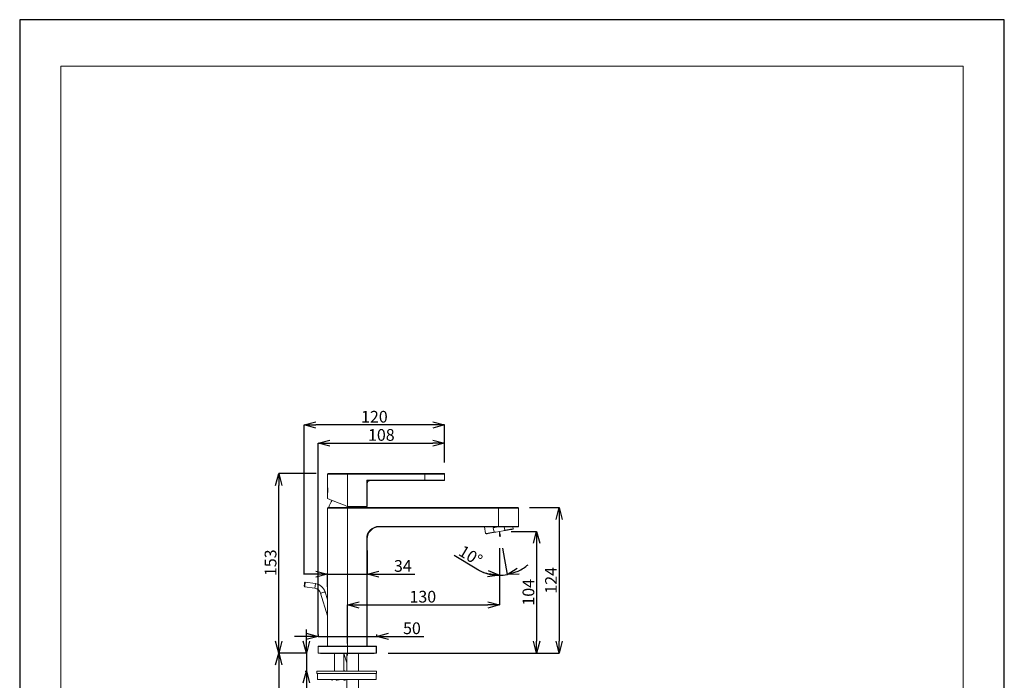
# Model space of a CAD drawing. Units: millimetres. Extents: x 635 to 1475, y -287 to 901.
# Drawn here: x 635 to 1475, y 338 to 901 of the extents above; entities that cross this region are included whole.
import ezdxf

# ---------------------------------------------------------------- set-up
doc = ezdxf.new("R2010")
doc.units = ezdxf.units.MM
doc.header["$PDSIZE"] = -1
for name, color, linetype, lineweight in [('図面枠', 1, 'Continuous', 20), ('寸法', 3, 'Continuous', 20), ('細線', 7, 'Continuous', 9)]:
    doc.layers.add(name, color=color, linetype=linetype, lineweight=lineweight)
doc.styles.add('japanese', font='romans.shx', dxfattribs={"bigfont": 'bigfont.shx'})
doc.dimstyles.new('KIHON', dxfattribs={"dimscale": 10, "dimtxt": 2.5, "dimasz": 2.5, "dimexe": 0, "dimexo": 2, "dimgap": 1, "dimtad": 1, "dimdec": 0, "dimdsep": 46, "dimtxsty": 'japanese', "dimblk": 'OPEN30', "dimcen": 2.5, "dimadec": 0, "dimazin": 0, "dimtfac": 1, "dimtdec": 0, "dimtmove": 0, "dimatfit": 0, "dimfxl": 1, "dimarcsym": 0})

# ---------------------------------------------------------------- blocks, each defined once
blk = doc.blocks.new('_Open30')
at = {"color": 0, "linetype": 'ByBlock', "lineweight": -2}
for p, q in [((-1, 0.268), (0, 0)), ((0, 0), (-1, -0.268)), ((0, 0), (-1, 0))]:
    blk.add_line(p, q, dxfattribs=at)
blk = doc.blocks.new('_D')
at = {"layer": 'Defpoints', "color": 0, "transparency": 16777216}
for p in [(1044.68, 464.52), (1044.68, 464.52), (1044.68, 460.31), (1045.42, 460.31), (1049.01, 427.46)]:
    blk.add_point(p, dxfattribs=at)
at = {"layer": '寸法', "color": 0, "lineweight": -2, "transparency": 16777216}
for p, q in [((1044.68, 450.31), (1044.68, 427.2)), ((1047.15, 450.47), (1051.16, 427.77)), ((1025.41, 432.56), (1006.08, 444.22))]:
    blk.add_line(p, q, dxfattribs=at)
for start, end in [(238.91299, 270), (239.20028, 254.60014), (295.39986, 310.79972), (270, 280)]:
    blk.add_arc((1044.68, 464.52), 37.32, start, end, dxfattribs=at)
at = {"layer": '寸法', "color": 0, "lineweight": -2, "transparency": 16777216, "xscale": 10, "yscale": 10, "zscale": 10}
for p, rotation in [((1044.68, 427.2), 352.3000694479805), ((1051.16, 427.77), 197.6999305528931)]:
    blk.add_blockref('_Open30', p, dxfattribs=dict(at, rotation=rotation))
at = {"layer": '寸法', "color": 0, "lineweight": 5, "transparency": 16777216, "insert": (1013.99, 453.46), "char_height": 10, "attachment_point": 1, "rotation": 328.91299, "style": 'japanese'}
blk.add_mtext('10°', dxfattribs=at)
blk = doc.blocks.new('_D_1')
at = {"layer": 'Defpoints', "color": 0, "transparency": 16777216}
for p in [(1044.68, 464.52), (939.9, 360.91), (1076.38, 360.91)]:
    blk.add_point(p, dxfattribs=at)
at = {"layer": '寸法', "color": 0, "lineweight": -2, "transparency": 16777216}
for p, q in [((1054.68, 464.52), (1076.38, 464.52)), ((1076.38, 454.52), (1076.38, 370.91)), ((949.9, 360.91), (1076.38, 360.91))]:
    blk.add_line(p, q, dxfattribs=at)
at = {"layer": '寸法', "color": 0, "lineweight": -2, "transparency": 16777216, "xscale": 10, "yscale": 10, "zscale": 10}
for p, rotation in [((1076.38, 464.52), 90), ((1076.38, 360.91), 270)]:
    blk.add_blockref('_Open30', p, dxfattribs=dict(at, rotation=rotation))
at = {"layer": '寸法', "color": 0, "lineweight": 5, "transparency": 16777216, "insert": (1064.38, 412.72), "char_height": 10, "attachment_point": 2, "rotation": 90, "style": 'japanese'}
blk.add_mtext('104', dxfattribs=at)
blk = doc.blocks.new('_D_2')
at = {"layer": 'Defpoints', "color": 0, "transparency": 16777216}
for p in [(1044.68, 460.31), (1044.68, 401.95), (914.9, 358.91)]:
    blk.add_point(p, dxfattribs=at)
at = {"layer": '寸法', "color": 0, "lineweight": -2, "transparency": 16777216}
for p, q in [((1044.68, 450.31), (1044.68, 401.95)), ((914.9, 368.91), (914.9, 401.95)), ((924.9, 401.95), (1034.68, 401.95))]:
    blk.add_line(p, q, dxfattribs=at)
at = {"layer": '寸法', "color": 0, "lineweight": -2, "transparency": 16777216, "xscale": 10, "yscale": 10, "zscale": 10, "rotation": 180}
blk.add_blockref('_Open30', (914.9, 401.95), dxfattribs=at)
at = {"layer": '寸法', "color": 0, "lineweight": -2, "transparency": 16777216, "xscale": 10, "yscale": 10, "zscale": 10}
blk.add_blockref('_Open30', (1044.68, 401.95), dxfattribs=at)
at = {"layer": '寸法', "color": 0, "lineweight": 5, "transparency": 16777216, "insert": (979.29, 413.95), "char_height": 10, "attachment_point": 2, "style": 'japanese'}
blk.add_mtext('130', dxfattribs=at)
blk = doc.blocks.new('_D_7')
at = {"layer": 'Defpoints', "color": 0, "transparency": 16777216}
for p in [(856.37, 513.91), (898.4, 513.91), (889.9, 360.91)]:
    blk.add_point(p, dxfattribs=at)
at = {"layer": '寸法', "color": 0, "lineweight": -2, "transparency": 16777216}
for p, q in [((888.4, 513.91), (856.37, 513.91)), ((856.37, 370.91), (856.37, 503.91)), ((879.9, 360.91), (856.37, 360.91))]:
    blk.add_line(p, q, dxfattribs=at)
at = {"layer": '寸法', "color": 0, "lineweight": -2, "transparency": 16777216, "xscale": 10, "yscale": 10, "zscale": 10}
for p, rotation in [((856.37, 513.91), 90), ((856.37, 360.91), 270)]:
    blk.add_blockref('_Open30', p, dxfattribs=dict(at, rotation=rotation))
at = {"layer": '寸法', "color": 0, "lineweight": 5, "transparency": 16777216, "insert": (844.37, 437.91), "char_height": 10, "attachment_point": 2, "rotation": 90, "style": 'japanese'}
blk.add_mtext('153', dxfattribs=at)
blk = doc.blocks.new('_D_8')
at = {"layer": 'Defpoints', "color": 0, "transparency": 16777216}
for p in [(939.9, 375.05), (889.9, 366.61), (939.9, 366.61)]:
    blk.add_point(p, dxfattribs=at)
at = {"layer": '寸法', "color": 0, "lineweight": -2, "transparency": 16777216}
for p, q in [((879.9, 375.05), (869.9, 375.05)), ((889.9, 376.61), (889.9, 375.05)), ((889.9, 375.05), (939.9, 375.05)), ((939.9, 376.61), (939.9, 375.05)), ((949.9, 375.05), (980.09, 375.05))]:
    blk.add_line(p, q, dxfattribs=at)
at = {"layer": '寸法', "color": 0, "lineweight": -2, "transparency": 16777216, "xscale": 10, "yscale": 10, "zscale": 10}
blk.add_blockref('_Open30', (889.9, 375.05), dxfattribs=at)
at = {"layer": '寸法', "color": 0, "lineweight": -2, "transparency": 16777216, "xscale": 10, "yscale": 10, "zscale": 10, "rotation": 180}
blk.add_blockref('_Open30', (939.9, 375.05), dxfattribs=at)
at = {"layer": '寸法', "color": 0, "lineweight": 5, "transparency": 16777216, "insert": (970, 387.05), "char_height": 10, "attachment_point": 2, "style": 'japanese'}
blk.add_mtext('50', dxfattribs=at)
blk = doc.blocks.new('_D_9')
at = {"layer": 'Defpoints', "color": 0, "transparency": 16777216}
for p in [(889.9, 360.91), (880, 345.41), (888.9, 345.41)]:
    blk.add_point(p, dxfattribs=at)
at = {"layer": '寸法', "color": 0, "lineweight": -2, "transparency": 16777216}
for p, q in [((880, 370.91), (880, 380.91)), ((879.9, 360.91), (880, 360.91)), ((880, 360.91), (880, 345.41)), ((878.9, 345.41), (880, 345.41)), ((880, 335.41), (880, 279.79))]:
    blk.add_line(p, q, dxfattribs=at)
at = {"layer": '寸法', "color": 0, "lineweight": -2, "transparency": 16777216, "xscale": 10, "yscale": 10, "zscale": 10}
for p, rotation in [((880, 360.91), 270), ((880, 345.41), 90)]:
    blk.add_blockref('_Open30', p, dxfattribs=dict(at, rotation=rotation))
at = {"layer": '寸法', "color": 0, "lineweight": 5, "transparency": 16777216, "insert": (868, 302.6), "char_height": 10, "attachment_point": 2, "rotation": 90, "style": 'japanese'}
blk.add_mtext('最大70', dxfattribs=at)
blk = doc.blocks.new('_D_10')
at = {"layer": 'Defpoints', "color": 0, "transparency": 16777216}
for p in [(1060.4, 484.91), (939.6, 360.91), (1095.61, 360.91)]:
    blk.add_point(p, dxfattribs=at)
at = {"layer": '寸法', "color": 0, "lineweight": -2, "transparency": 16777216}
for p, q in [((1070.4, 484.91), (1095.61, 484.91)), ((1095.61, 474.91), (1095.61, 370.91)), ((949.6, 360.91), (1095.61, 360.91))]:
    blk.add_line(p, q, dxfattribs=at)
at = {"layer": '寸法', "color": 0, "lineweight": -2, "transparency": 16777216, "xscale": 10, "yscale": 10, "zscale": 10}
for p, rotation in [((1095.61, 484.91), 90), ((1095.61, 360.91), 270)]:
    blk.add_blockref('_Open30', p, dxfattribs=dict(at, rotation=rotation))
at = {"layer": '寸法', "color": 0, "lineweight": 5, "transparency": 16777216, "insert": (1083.61, 422.91), "char_height": 10, "attachment_point": 2, "rotation": 90, "style": 'japanese'}
blk.add_mtext('124', dxfattribs=at)
blk = doc.blocks.new('_D_11')
at = {"layer": 'Defpoints', "color": 0, "transparency": 16777216}
for p in [(931.9, 458.41), (931.9, 428.18), (897.9, 407.32)]:
    blk.add_point(p, dxfattribs=at)
at = {"layer": '寸法', "color": 0, "lineweight": -2, "transparency": 16777216}
for p, q in [((931.9, 448.41), (931.9, 428.18)), ((887.9, 428.18), (877.9, 428.18)), ((897.9, 417.32), (897.9, 428.18)), ((897.9, 428.18), (931.9, 428.18)), ((941.9, 428.18), (972.57, 428.18))]:
    blk.add_line(p, q, dxfattribs=at)
at = {"layer": '寸法', "color": 0, "lineweight": -2, "transparency": 16777216, "xscale": 10, "yscale": 10, "zscale": 10}
blk.add_blockref('_Open30', (897.9, 428.18), dxfattribs=at)
at = {"layer": '寸法', "color": 0, "lineweight": -2, "transparency": 16777216, "xscale": 10, "yscale": 10, "zscale": 10, "rotation": 180}
blk.add_blockref('_Open30', (931.9, 428.18), dxfattribs=at)
at = {"layer": '寸法', "color": 0, "lineweight": 5, "transparency": 16777216, "insert": (962.24, 440.18), "char_height": 10, "attachment_point": 2, "style": 'japanese'}
blk.add_mtext('34', dxfattribs=at)
blk = doc.blocks.new('_D_13')
at = {"layer": 'Defpoints', "color": 0, "transparency": 16777216}
for p in [(889.9, 360.91), (856.37, 182.2), (909.9, 182.2)]:
    blk.add_point(p, dxfattribs=at)
at = {"layer": '寸法', "color": 0, "lineweight": -2, "transparency": 16777216}
for p, q in [((879.9, 360.91), (856.37, 360.91)), ((856.37, 350.91), (856.37, 192.2)), ((899.9, 182.2), (856.37, 182.2))]:
    blk.add_line(p, q, dxfattribs=at)
at = {"layer": '寸法', "color": 0, "lineweight": -2, "transparency": 16777216, "xscale": 10, "yscale": 10, "zscale": 10}
for p, rotation in [((856.37, 360.91), 90), ((856.37, 182.2), 270)]:
    blk.add_blockref('_Open30', p, dxfattribs=dict(at, rotation=rotation))
at = {"layer": '寸法', "color": 0, "lineweight": 5, "transparency": 16777216, "insert": (844.37, 271.56), "char_height": 10, "attachment_point": 2, "rotation": 90, "style": 'japanese'}
blk.add_mtext('410', dxfattribs=at)
blk = doc.blocks.new('_D_15')
at = {"layer": 'Defpoints', "color": 0, "transparency": 16777216}
for p in [(997.9, 539.9), (997.9, 513.41), (889.9, 366.61)]:
    blk.add_point(p, dxfattribs=at)
at = {"layer": '寸法', "color": 0, "lineweight": -2, "transparency": 16777216}
for p, q in [((889.9, 376.61), (889.9, 539.9)), ((899.9, 539.9), (987.9, 539.9)), ((997.9, 523.41), (997.9, 539.9))]:
    blk.add_line(p, q, dxfattribs=at)
at = {"layer": '寸法', "color": 0, "lineweight": -2, "transparency": 16777216, "xscale": 10, "yscale": 10, "zscale": 10, "rotation": 180}
blk.add_blockref('_Open30', (889.9, 539.9), dxfattribs=at)
at = {"layer": '寸法', "color": 0, "lineweight": -2, "transparency": 16777216, "xscale": 10, "yscale": 10, "zscale": 10}
blk.add_blockref('_Open30', (997.9, 539.9), dxfattribs=at)
at = {"layer": '寸法', "color": 0, "lineweight": 5, "transparency": 16777216, "insert": (943.9, 551.9), "char_height": 10, "attachment_point": 2, "style": 'japanese'}
blk.add_mtext('108', dxfattribs=at)
blk = doc.blocks.new('_D_16')
at = {"layer": 'Defpoints', "color": 0, "transparency": 16777216}
for p in [(878.06, 555.44), (997.9, 513.41), (878.06, 417.89)]:
    blk.add_point(p, dxfattribs=at)
at = {"layer": '寸法', "color": 0, "lineweight": -2, "transparency": 16777216}
for p, q in [((878.06, 427.89), (878.06, 555.44)), ((987.9, 555.44), (888.06, 555.44)), ((997.9, 523.41), (997.9, 555.44))]:
    blk.add_line(p, q, dxfattribs=at)
at = {"layer": '寸法', "color": 0, "lineweight": -2, "transparency": 16777216, "xscale": 10, "yscale": 10, "zscale": 10, "rotation": 180}
blk.add_blockref('_Open30', (878.06, 555.44), dxfattribs=at)
at = {"layer": '寸法', "color": 0, "lineweight": -2, "transparency": 16777216, "xscale": 10, "yscale": 10, "zscale": 10}
blk.add_blockref('_Open30', (997.9, 555.44), dxfattribs=at)
at = {"layer": '寸法', "color": 0, "lineweight": 5, "transparency": 16777216, "insert": (937.98, 567.44), "char_height": 10, "attachment_point": 2, "style": 'japanese'}
blk.add_mtext('120', dxfattribs=at)

msp = doc.modelspace()

# ---------------------------------------------------------------- linework, layer by layer
at = {"layer": 'Defpoints', "linetype": 'Continuous'}
msp.add_lwpolyline([(635.37, -286.99), (1475.37, -286.99), (1475.37, 901.01), (635.37, 901.01)], close=True, dxfattribs=at)
at = {"layer": '図面枠', "linetype": 'Continuous'}
for p, q in [((670.48, -247.32), (670.48, 861.34)), ((670.48, 861.34), (1440.26, 861.34)), ((1440.26, 861.34), (1440.26, -247.32))]:
    msp.add_line(p, q, dxfattribs=at)
at = {"layer": '細線', "linetype": 'Continuous'}
for p, q in [((897.9, 513.41), (897.9, 503.4)), ((914.9, 513.41), (897.9, 513.41)), ((898.4, 513.91), (914.9, 513.91)), ((914.9, 513.91), (980.9, 513.91)), ((914.9, 513.91), (914.9, 513.41)), ((914.9, 485.92), (914.9, 513.41)), ((980.9, 513.41), (914.9, 513.41)), ((980.9, 513.91), (997.4, 513.91)), ((980.9, 513.41), (980.9, 513.91)), ((980.9, 508.21), (980.9, 513.41)), ((997.9, 513.41), (980.9, 513.41)), ((997.9, 508.21), (997.9, 513.41)), ((931.6, 508.21), (980.9, 508.21)), ((931.6, 485.91), (931.6, 508.21)), ((932.12, 508.14), (931.67, 507.7)), ((931.9, 504.91), (931.9, 485.91)), ((980.9, 507.91), (933.9, 507.91)), ((980.9, 508.21), (980.9, 507.91)), ((980.9, 508.21), (997.9, 508.21)), ((997.6, 507.91), (980.9, 507.91)), ((897.9, 496.45), (897.9, 492.78)), ((898.1, 502.25), (898.1, 499.54)), ((898.1, 499.54), (898.1, 497.57)), ((897.9, 484.41), (897.9, 407.32)), ((914.9, 484.41), (897.9, 484.41)), ((898.4, 484.91), (914.9, 484.91)), ((914.86, 485.93), (914.9, 485.92)), ((914.9, 484.91), (1043.9, 484.91)), ((914.9, 484.41), (914.9, 484.91)), ((1043.9, 484.41), (914.9, 484.41)), ((914.9, 484.41), (914.9, 366.91)), ((931.6, 485.91), (914.95, 485.91)), ((931.9, 485.91), (931.6, 485.91)), ((1043.9, 484.91), (1060.4, 484.91)), ((1043.9, 484.41), (1043.9, 484.91)), ((1060.9, 484.41), (1043.9, 484.41)), ((1043.9, 468.91), (1043.9, 484.41)), ((1060.9, 468.91), (1060.9, 484.41)), ((941.9, 468.91), (941.9, 468.41)), ((941.9, 468.91), (1043.9, 468.91)), ((1043.9, 468.41), (941.9, 468.41)), ((1031.86, 468.41), (1032.86, 462.73)), ((1032.86, 462.73), (1033.4, 462.53)), ((1039.38, 467.65), (1043.71, 468.41)), ((1039.38, 467.65), (1040.03, 464)), ((1040.03, 464), (1041.55, 463.97)), ((1041.55, 463.97), (1047.81, 465.07)), ((1043.9, 468.91), (1043.9, 468.41)), ((1043.9, 468.91), (1060.9, 468.91)), ((1060.4, 468.41), (1043.9, 468.41)), ((1044.68, 464.52), (1044.68, 460.31)), ((1044.68, 464.52), (1045.42, 460.31)), ((1047.81, 465.07), (1049.22, 465.62)), ((1048.73, 468.41), (1049.22, 465.62)), ((1055.95, 466.51), (1056.4, 466.88)), ((1056.4, 466.88), (1056.13, 468.41)), ((931.4, 458.41), (931.9, 458.41)), ((931.4, 366.91), (931.4, 458.41)), ((931.9, 458.41), (931.9, 366.91)), ((879.04, 421.29), (878.48, 420.86)), ((887.7, 420.07), (879.04, 421.29)), ((914.9, 420.29), (914.9, 413.65)), ((878.06, 417.89), (878.49, 417.33)), ((878.49, 417.33), (887.15, 416.11)), ((892.05, 411.92), (897.93, 392.68)), ((897.93, 406.36), (895.88, 413.09)), ((897.9, 391.93), (897.9, 366.91)), ((889.9, 366.61), (889.9, 360.91)), ((914.9, 366.61), (889.9, 366.61)), ((890.2, 366.91), (914.9, 366.91)), ((914.9, 368.61), (914.9, 358.91)), ((914.9, 366.91), (939.6, 366.91)), ((914.9, 366.91), (914.9, 366.61)), ((939.6, 366.61), (914.9, 366.61)), ((914.9, 360.91), (914.9, 366.61)), ((939.6, 366.61), (939.6, 366.91)), ((939.6, 360.91), (939.6, 366.61)), ((939.6, 366.61), (939.9, 366.61)), ((939.9, 366.61), (939.9, 360.91)), ((914.9, 360.91), (889.9, 360.91)), ((892, 360.91), (892, 360.41)), ((937.8, 360.41), (892, 360.41)), ((903.9, 360.41), (903.9, 345.41)), ((911.9, 345.41), (911.9, 360.41)), ((914.4, 352.49), (911.98, 360.41)), ((914.4, 360.41), (914.4, 345.41)), ((914.9, 360.91), (939.6, 360.91)), ((924.4, 345.41), (924.4, 360.41)), ((937.8, 360.41), (937.8, 360.91)), ((939.9, 360.91), (939.6, 360.91)), ((888.9, 345.41), (888.9, 343.41)), ((939.9, 345.41), (888.9, 345.41)), ((911.9, 346.99), (912.38, 345.41)), ((939.9, 343.41), (939.9, 345.41)), ((939.9, 343.41), (888.9, 343.41)), ((889.4, 343.41), (889.4, 338.41)), ((939.4, 338.41), (889.4, 338.41)), ((901.9, 338.41), (901.75, 338.25)), ((914.06, 338.25), (913.9, 338.41)), ((914.4, 338.41), (914.4, 306.04)), ((924.4, 305.99), (924.4, 338.41)), ((939.4, 338.41), (939.4, 343.41))]:
    msp.add_line(p, q, dxfattribs=at)
at = {"layer": '細線', "linetype": 'Continuous', "flags": 128}
for points in [[(931.67, 507.7), (931.65, 507.87), (931.63, 508.04), (931.6, 508.21)], [(931.6, 508.21), (931.78, 508.19), (931.95, 508.17), (932.12, 508.14)], [(914.86, 485.93), (912.45, 486.9), (910.08, 487.86), (907.81, 488.78), (905.69, 489.63), (903.75, 490.42), (902.04, 491.11), (900.59, 491.69), (899.43, 492.16), (898.59, 492.5), (898.08, 492.71), (897.9, 492.78)], [(930.77, 484.91), (930.66, 485.41), (930.52, 485.91)], [(1032.86, 462.73), (1032.91, 462.74), (1033.28, 462.81), (1034.03, 462.94), (1035.11, 463.13), (1036.51, 463.37), (1038.16, 463.67), (1040.03, 464)], [(1041.55, 463.97), (1039.62, 463.63), (1037.86, 463.32), (1036.33, 463.05), (1035.08, 462.83), (1034.16, 462.67), (1033.59, 462.57), (1033.4, 462.53)], [(1055.95, 466.51), (1055.76, 466.48), (1055.2, 466.38), (1054.27, 466.21), (1053.03, 465.99), (1051.5, 465.72), (1049.74, 465.41), (1047.81, 465.07)], [(1049.22, 465.62), (1051.09, 465.95), (1052.74, 466.24), (1054.14, 466.48), (1055.22, 466.67), (1055.97, 466.81), (1056.35, 466.87), (1056.4, 466.88)], [(878.06, 417.89), (878.08, 418), (878.12, 418.33), (878.19, 418.81), (878.27, 419.38), (878.35, 419.94), (878.42, 420.43), (878.46, 420.75), (878.48, 420.86)], [(879.04, 421.29), (879.02, 421.14), (878.96, 420.71), (878.87, 420.06), (878.76, 419.31), (878.66, 418.55), (878.57, 417.91), (878.51, 417.48), (878.49, 417.33)], [(887.43, 418.09), (887.53, 418.85), (887.62, 419.49), (887.68, 419.92), (887.7, 420.07)], [(887.15, 416.11), (887.17, 416.26), (887.23, 416.69), (887.32, 417.33), (887.43, 418.09)], [(892.05, 411.92), (892.2, 411.97), (892.61, 412.09), (893.23, 412.28), (893.96, 412.51)], [(893.96, 412.51), (894.7, 412.73), (895.32, 412.92), (895.73, 413.05), (895.88, 413.09)]]:
    msp.add_lwpolyline(points, dxfattribs=at)
at = {"layer": '細線', "linetype": 'Continuous'}
for centre, radius, start, end in [((898.4, 513.41), 0.5, 90, 180), ((997.4, 513.41), 0.5, 0, 90), ((997.6, 508.21), 0.3, 270, 0), ((913.71, 481.81), 15, 141.55528, 168.08121), ((898.4, 484.41), 0.5, 90, 180), ((914.95, 486.14), 0.23, 258.79147, 270), ((1060.4, 484.41), 0.5, 0, 90), ((941.9, 458.41), 10.5, 90, 180), ((941.9, 458.41), 10, 90, 180), ((1060.4, 468.91), 0.5, 270, 0), ((886.31, 410.17), 10, 17, 82), ((886.31, 410.17), 6, 17, 82), ((890.2, 366.61), 0.3, 90, 180), ((939.6, 366.61), 0.3, 0, 90)]:
    msp.add_arc(centre, radius, start, end, dxfattribs=at)
msp.add_ellipse((1045.08, 462.21), major_axis=(11.77, 2.08), ratio=0.57735, start_param=1.782813, end_param=1.972229, dxfattribs=at)
for points, knots in [([(931.9, 504.91), (931.9, 504.91), (931.9, 504.91), (931.9, 504.93), (931.88, 505.08), (931.81, 506.58), (931.74, 507.16), (931.68, 507.58), (931.67, 507.7)], [0, 0, 0, 0, 0.00861, 0.018656, 0.046086, 0.306751, 0.809757, 1, 1, 1, 1]), ([(931.9, 504.91), (931.93, 505.17), (931.99, 506.7), (932.46, 507.36), (933.12, 507.82), (933.64, 507.88), (933.9, 507.91)], [0, 0, 0, 0, 0.25, 0.499999, 0.75, 1, 1, 1, 1]), ([(932.12, 508.14), (932.23, 508.13), (932.38, 508.11), (932.65, 508.08), (932.95, 508.04), (933.34, 507.99), (933.66, 507.94), (933.83, 507.92), (933.88, 507.91), (933.9, 507.91), (933.9, 507.91), (933.9, 507.91)], [0, 0, 0, 0, 0.190054, 0.245465, 0.42624, 0.692698, 0.877217, 0.95396, 0.981358, 0.991396, 1, 1, 1, 1]), ([(897.9, 503.4), (897.91, 503.37), (897.92, 503.31), (898.03, 502.76), (898.16, 501.91), (898.25, 500.91), (898.26, 500.21), (898.27, 499.91)], [0, 0, 0, 0, 0.196473, 0.40686, 0.620852, 0.837206, 1, 1, 1, 1]), ([(898.27, 499.91), (898.26, 499.52), (898.24, 498.75), (898.13, 497.71), (898, 496.92), (897.91, 496.46), (897.91, 496.46), (897.91, 496.45)], [0, 0, 0, 0, 0.211726, 0.423341, 0.637799, 0.854201, 1, 1, 1, 1]), ([(897.9, 391.93), (897.9, 391.94), (897.9, 391.94), (897.91, 392.1), (897.93, 392.53), (897.96, 393.49), (898.01, 394.89), (898.05, 397.24), (898.06, 400.35), (898.02, 403.27), (897.97, 405.16), (897.94, 406.06), (897.92, 406.68), (897.91, 407.08), (897.9, 407.28), (897.9, 407.31), (897.9, 407.32)], [0, 0, 0, 0, 0.011759, 0.030495, 0.060014, 0.120725, 0.219543, 0.320877, 0.543854, 0.772277, 0.842767, 0.892169, 0.943745, 0.964739, 0.985939, 1, 1, 1, 1]), ([(901.75, 338.15), (901.67, 338.11), (901.54, 338.02), (901.41, 337.77), (901.36, 337.66)], [0, 0, 0, 0, 0.588934, 1, 1, 1, 1]), ([(901.55, 337.66), (901.87, 337.84), (902.51, 338.21), (903.29, 338.4), (903.73, 338.41), (903.81, 338.41)], [0, 0, 0, 0, 0.43991, 0.893834, 1, 1, 1, 1]), ([(903.81, 338.41), (904.37, 338.33), (905.15, 338.22), (905.87, 337.79), (906.08, 337.66)], [0, 0, 0, 0, 0.711911, 1, 1, 1, 1]), ([(906.7, 337.66), (907.12, 337.84), (907.96, 338.21), (908.98, 338.4), (909.55, 338.41), (909.66, 338.41)], [0, 0, 0, 0, 0.43991, 0.893834, 1, 1, 1, 1]), ([(909.66, 338.41), (910.39, 338.33), (911.41, 338.22), (912.35, 337.79), (912.62, 337.66)], [0, 0, 0, 0, 0.711911, 1, 1, 1, 1]), ([(913.06, 337.66), (913.11, 337.76), (913.32, 338.18), (913.56, 338.41), (913.75, 338.41), (913.75, 338.41)], [0, 0, 0, 0, 0.234202, 0.991622, 1, 1, 1, 1])]:
    msp.add_open_spline(points, degree=3, knots=knots, dxfattribs=at)

# ---------------------------------------------------------------- dimensions: what is measured, and where the dimension line sits
at = {"layer": '寸法', "lineweight": 5}
for base, p1, p2, picture, middle in [((878.06, 555.44), (997.9, 513.41), (878.06, 417.89), '_D_16', (937.98, 555.44)), ((997.9, 539.9), (889.9, 366.61), (997.9, 513.41), '_D_15', (943.9, 539.9)), ((931.9, 428.18), (897.9, 407.32), (931.9, 458.41), '_D_11', (962.24, 428.18)), ((1044.68, 401.95), (914.9, 358.91), (1044.68, 460.31), '_D_2', (979.29, 401.95)), ((939.9, 375.05), (889.9, 366.61), (939.9, 366.61), '_D_8', (970, 375.05))]:
    dim = msp.add_linear_dim(base=base, p1=p1, p2=p2, dimstyle='KIHON', override={"dimtxt": 1, "dimasz": 1, "dimexo": 1, "dimgap": 0.2}, dxfattribs=at)
    dim.commit()
    dim.dimension.update_dxf_attribs({"geometry": picture, "text_midpoint": middle, "dimtype": 160})
for base, p1, p2, picture, middle in [((856.37, 513.91), (889.9, 360.91), (898.4, 513.91), '_D_7', (856.37, 437.91)), ((1095.61, 360.91), (1060.4, 484.91), (939.6, 360.91), '_D_10', (1095.61, 422.91)), ((1076.38, 360.91), (1044.68, 464.52), (939.9, 360.91), '_D_1', (1076.38, 412.72))]:
    dim = msp.add_linear_dim(base=base, p1=p1, p2=p2, angle=90, dimstyle='KIHON', override={"dimtxt": 1, "dimasz": 1, "dimexo": 1, "dimgap": 0.2}, dxfattribs=at)
    dim.commit()
    dim.dimension.update_dxf_attribs({"geometry": picture, "text_midpoint": middle, "dimtype": 160})
dim = msp.add_angular_dim_2l(base=(1049.01, 427.46), line1=((1044.68, 460.31), (1044.68, 464.52)), line2=((1045.42, 460.31), (1044.68, 464.52)), dimstyle='KIHON', override={"dimtxt": 1, "dimasz": 1, "dimexo": 1, "dimgap": 0.2}, dxfattribs=at)
dim.commit()
dim.dimension.update_dxf_attribs({"geometry": '_D', "text_midpoint": (1019.36, 444.39)})
for base, p2, text, picture, middle in [((880, 345.41), (888.9, 345.41), '最大70', '_D_9', (880, 302.6)), ((856.37, 182.2), (909.9, 182.2), '410', '_D_13', (856.37, 271.56))]:
    dim = msp.add_linear_dim(base=base, p1=(889.9, 360.91), p2=p2, angle=90, text=text, dimstyle='KIHON', override={"dimtxt": 1, "dimasz": 1, "dimexo": 1, "dimgap": 0.2}, dxfattribs=at)
    dim.commit()
    dim.dimension.update_dxf_attribs({"geometry": picture, "text_midpoint": middle, "dimtype": 160})

doc.saveas('drawing.dxf')
